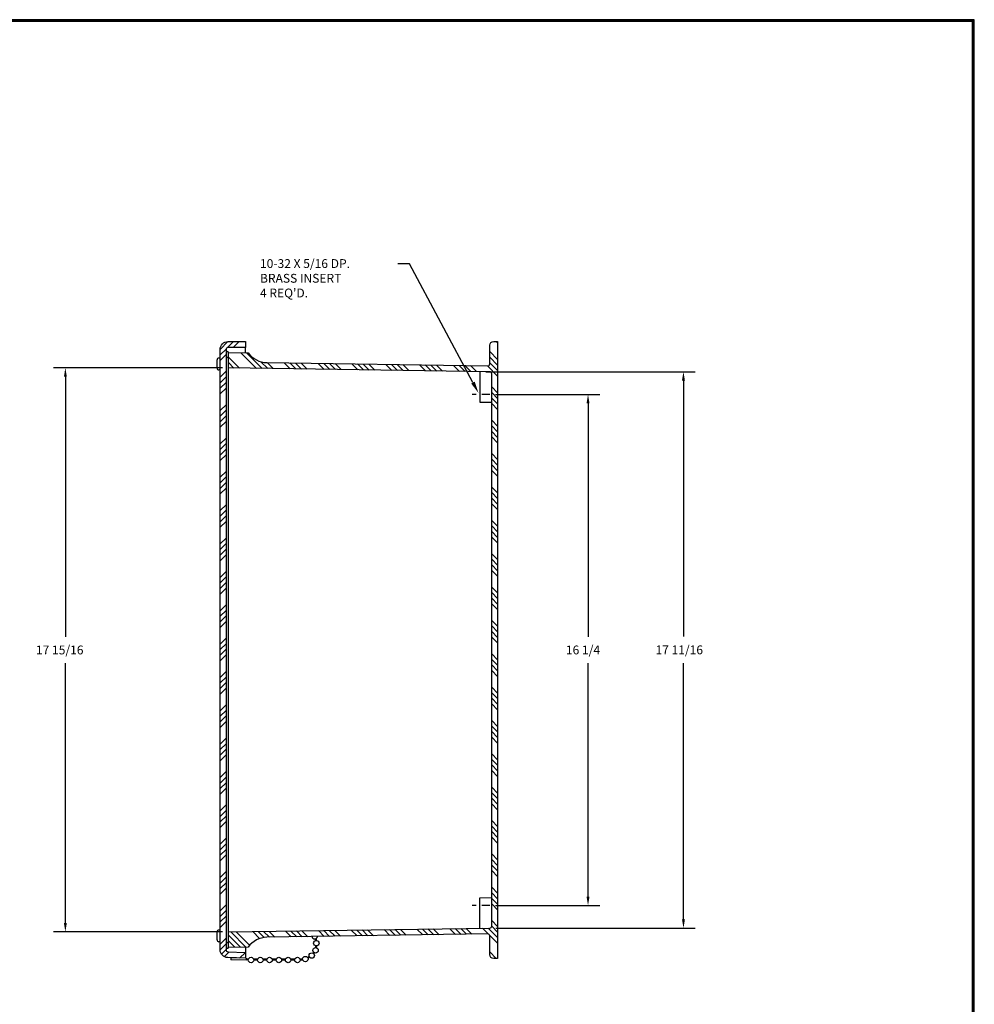
# Model space of a CAD drawing. Extents: x 0 to 96, y 0 to 62.6.
# Drawn here: x 65.6 to 96, y 31.3 to 62.6 of the extents above; entities that cross this region are included whole.
import ezdxf

# ---------------------------------------------------------------- set-up
doc = ezdxf.new("R2010")
doc.units = 0
doc.header["$MEASUREMENT"] = 0
doc.layers.get('0').update_dxf_attribs({"linetype": 'CONTINUOUS'})
for name, color, linetype in [('DIM', 3, 'CONTINUOUS'), ('HATCH', 4, 'CONTINUOUS'), ('TITLE', 1, 'CONTINUOUS')]:
    doc.layers.add(name, color=color, linetype=linetype)
doc.dimstyles.get("Standard").update_dxf_attribs({"dimtxt": 0.18, "dimasz": 0.18, "dimexe": 0.18, "dimexo": 0.0625, "dimgap": 0.09, "dimtad": 0, "dimtih": 1, "dimtoh": 1, "dimdec": 4, "dimzin": 0, "dimdsep": 46, "dimtxsty": 'STANDARD', "dimcen": 0.09, "dimadec": 0, "dimazin": 0, "dimtfac": 1, "dimtdec": 4, "dimtofl": 0, "dimtmove": 0, "dimatfit": 3, "dimfxl": 1, "dimtolj": 1, "dimtzin": 0, "dimarcsym": 0})

# ---------------------------------------------------------------- blocks, each defined once
blk = doc.blocks.new('*D14')
at = {"color": 0, "linetype": 'ByBlock'}
for p, q in [((76.989, 50.707), (80.303, 50.707)), ((79.928, 50.426), (79.928, 43.003)), ((79.928, 34.738), (79.928, 42.16)), ((76.989, 34.457), (80.303, 34.457))]:
    blk.add_line(p, q, dxfattribs=at)
for points in [[(79.975, 50.426), (79.881, 50.426), (79.928, 50.707)], [(79.975, 34.738), (79.881, 34.738), (79.928, 34.457)]]:
    blk.add_solid(points, dxfattribs=at)
blk.add_text('16 1/4', height=0.281, dxfattribs=at).set_placement((79.225, 42.441))
blk = doc.blocks.new('*D13')
at = {"color": 0, "linetype": 'ByBlock'}
for p, q in [((76.676, 51.431), (83.339, 51.431)), ((82.964, 51.15), (82.964, 43.006)), ((82.964, 34.018), (82.964, 42.163)), ((76.99, 33.737), (83.339, 33.737))]:
    blk.add_line(p, q, dxfattribs=at)
for points in [[(83.011, 51.15), (82.917, 51.15), (82.964, 51.431)], [(83.011, 34.018), (82.917, 34.018), (82.964, 33.737)]]:
    blk.add_solid(points, dxfattribs=at)
blk.add_text('17 11/16', height=0.281, dxfattribs=at).set_placement((82.074, 42.444))
blk = doc.blocks.new('*X1')
at = {"color": 0}
for p, q in [((68.226, 52.139), (68.473, 52.387)), ((68.461, 52.197), (68.65, 52.387)), ((68.639, 52.199), (68.827, 52.387)), ((68.226, 51.962), (68.415, 52.152)), ((68.226, 51.785), (68.413, 51.973)), ((68.226, 51.255), (68.413, 51.443)), ((68.226, 51.078), (68.413, 51.266)), ((68.226, 50.902), (68.413, 51.089)), ((68.226, 50.725), (68.413, 50.912)), ((68.226, 50.194), (68.413, 50.382)), ((68.226, 50.018), (68.413, 50.205)), ((68.226, 49.841), (68.413, 50.028)), ((68.226, 49.664), (68.413, 49.852)), ((68.226, 49.134), (68.413, 49.321)), ((68.226, 48.957), (68.413, 49.145)), ((68.226, 48.78), (68.413, 48.968)), ((68.226, 48.603), (68.413, 48.791)), ((68.226, 48.073), (68.413, 48.261)), ((68.226, 47.896), (68.413, 48.084)), ((68.226, 47.72), (68.413, 47.907)), ((68.226, 47.543), (68.413, 47.73)), ((68.226, 47.012), (68.413, 47.2)), ((68.226, 46.836), (68.413, 47.023)), ((68.226, 46.659), (68.413, 46.846)), ((68.226, 46.482), (68.413, 46.67)), ((68.226, 45.952), (68.413, 46.139)), ((68.226, 45.775), (68.413, 45.963)), ((68.226, 45.598), (68.413, 45.786)), ((68.226, 45.421), (68.413, 45.609)), ((68.226, 44.891), (68.413, 45.079)), ((68.226, 44.714), (68.413, 44.902)), ((68.226, 44.538), (68.413, 44.725)), ((68.226, 44.361), (68.413, 44.548)), ((68.226, 43.83), (68.413, 44.018)), ((68.226, 43.654), (68.413, 43.841)), ((68.226, 43.477), (68.413, 43.664)), ((68.226, 43.3), (68.413, 43.488)), ((68.226, 42.77), (68.413, 42.957)), ((68.226, 42.593), (68.413, 42.781)), ((68.226, 42.416), (68.413, 42.604)), ((68.226, 42.24), (68.413, 42.427)), ((68.226, 41.709), (68.413, 41.897)), ((68.226, 41.532), (68.413, 41.72)), ((68.226, 41.356), (68.413, 41.543)), ((68.226, 41.179), (68.413, 41.366)), ((68.226, 40.649), (68.413, 40.836)), ((68.226, 40.472), (68.413, 40.659)), ((68.226, 40.295), (68.413, 40.482)), ((68.226, 40.118), (68.413, 40.306)), ((68.226, 39.588), (68.413, 39.775)), ((68.226, 39.411), (68.413, 39.599)), ((68.226, 39.234), (68.413, 39.422)), ((68.226, 39.058), (68.413, 39.245)), ((68.226, 38.527), (68.413, 38.715)), ((68.226, 38.35), (68.413, 38.538)), ((68.226, 38.174), (68.413, 38.361)), ((68.226, 37.997), (68.413, 38.184)), ((68.226, 37.467), (68.413, 37.654)), ((68.226, 37.29), (68.413, 37.477)), ((68.226, 37.113), (68.413, 37.3)), ((68.226, 36.936), (68.413, 37.124)), ((68.226, 36.406), (68.413, 36.593)), ((68.226, 36.229), (68.413, 36.417)), ((68.226, 36.052), (68.413, 36.24)), ((68.226, 35.876), (68.413, 36.063)), ((68.226, 35.345), (68.413, 35.533)), ((68.226, 35.168), (68.413, 35.356)), ((68.226, 34.992), (68.413, 35.179)), ((68.226, 34.815), (68.413, 35.002)), ((68.226, 34.285), (68.413, 34.472)), ((68.226, 34.108), (68.413, 34.295)), ((68.226, 33.931), (68.413, 34.119)), ((68.226, 33.754), (68.413, 33.942)), ((68.226, 33.224), (68.413, 33.411)), ((68.226, 33.047), (68.413, 33.235)), ((68.266, 32.91), (68.413, 33.058)), ((68.358, 32.826), (68.515, 32.982)), ((68.846, 32.783), (69.027, 32.965)), ((69.017, 32.777), (69.036, 32.796))]:
    blk.add_line(p, q, dxfattribs=at)
blk = doc.blocks.new('*X3')
at = {"color": 0}
for p, q in [((77.052, 52.349), (77.006, 52.394)), ((69.378, 51.537), (68.881, 52.035)), ((69.557, 51.535), (69.06, 52.032)), ((77.052, 51.818), (76.802, 52.068)), ((68.84, 51.545), (68.489, 51.895)), ((68.66, 51.548), (68.489, 51.719)), ((69.737, 51.532), (69.521, 51.748)), ((69.916, 51.529), (69.726, 51.72)), ((70.455, 51.521), (70.264, 51.712)), ((70.634, 51.518), (70.444, 51.709)), ((70.814, 51.516), (70.623, 51.706)), ((70.993, 51.513), (70.803, 51.703)), ((71.532, 51.505), (71.341, 51.695)), ((71.711, 51.502), (71.521, 51.693)), ((71.89, 51.5), (71.7, 51.69)), ((72.07, 51.497), (71.88, 51.687)), ((72.608, 51.489), (72.418, 51.679)), ((72.788, 51.486), (72.597, 51.677)), ((72.967, 51.484), (72.777, 51.674)), ((73.147, 51.481), (72.956, 51.671)), ((77.052, 51.641), (76.802, 51.891)), ((77.052, 51.465), (76.802, 51.715)), ((73.685, 51.473), (73.495, 51.663)), ((73.864, 51.47), (73.674, 51.661)), ((74.044, 51.468), (73.854, 51.658)), ((74.223, 51.465), (74.033, 51.655)), ((74.762, 51.457), (74.571, 51.647)), ((74.941, 51.454), (74.751, 51.645)), ((75.121, 51.452), (74.93, 51.642)), ((75.3, 51.449), (75.11, 51.639)), ((75.838, 51.441), (75.648, 51.631)), ((76.018, 51.438), (75.828, 51.628)), ((76.197, 51.435), (76.007, 51.626)), ((76.377, 51.433), (76.186, 51.623)), ((77.052, 51.288), (76.725, 51.615)), ((77.052, 50.758), (76.864, 50.945)), ((77.052, 50.581), (76.864, 50.768)), ((77.052, 50.404), (76.864, 50.592)), ((77.052, 50.227), (76.864, 50.415)), ((77.052, 49.697), (76.864, 49.884)), ((77.052, 49.52), (76.864, 49.708)), ((77.052, 49.343), (76.864, 49.531)), ((77.052, 49.167), (76.864, 49.354)), ((77.052, 48.636), (76.864, 48.824)), ((77.052, 48.459), (76.864, 48.647)), ((77.052, 48.283), (76.864, 48.47)), ((77.052, 48.106), (76.864, 48.293)), ((77.052, 47.576), (76.864, 47.763)), ((77.052, 47.399), (76.864, 47.586)), ((77.052, 47.222), (76.864, 47.41)), ((77.052, 47.045), (76.864, 47.233)), ((77.052, 46.515), (76.864, 46.702)), ((77.052, 46.338), (76.864, 46.526)), ((77.052, 46.161), (76.864, 46.349)), ((77.052, 45.985), (76.864, 46.172)), ((77.052, 45.454), (76.864, 45.642)), ((77.052, 45.277), (76.864, 45.465)), ((77.052, 45.101), (76.864, 45.288)), ((77.052, 44.924), (76.864, 45.111)), ((77.052, 44.394), (76.864, 44.581)), ((77.052, 44.217), (76.864, 44.404)), ((77.052, 44.04), (76.864, 44.228)), ((77.052, 43.863), (76.864, 44.051)), ((77.052, 43.333), (76.864, 43.52)), ((77.052, 43.156), (76.864, 43.344)), ((77.052, 42.979), (76.864, 43.167)), ((77.052, 42.803), (76.864, 42.99)), ((77.052, 42.272), (76.864, 42.46)), ((77.052, 42.096), (76.864, 42.283)), ((77.052, 41.919), (76.864, 42.106)), ((77.052, 41.742), (76.864, 41.929)), ((77.052, 41.212), (76.864, 41.399)), ((77.052, 41.035), (76.864, 41.222)), ((77.052, 40.858), (76.864, 41.046)), ((77.052, 40.681), (76.864, 40.869)), ((77.052, 40.151), (76.864, 40.338)), ((77.052, 39.974), (76.864, 40.162)), ((77.052, 39.797), (76.864, 39.985)), ((77.052, 39.621), (76.864, 39.808)), ((77.052, 39.09), (76.864, 39.278)), ((77.052, 38.914), (76.864, 39.101)), ((77.052, 38.737), (76.864, 38.924)), ((77.052, 38.56), (76.864, 38.747)), ((77.052, 38.03), (76.864, 38.217)), ((77.052, 37.853), (76.864, 38.04)), ((77.052, 37.676), (76.864, 37.864)), ((77.052, 37.499), (76.864, 37.687)), ((77.052, 36.969), (76.864, 37.156)), ((77.052, 36.792), (76.864, 36.98)), ((77.052, 36.615), (76.864, 36.803)), ((77.052, 36.439), (76.864, 36.626)), ((77.052, 35.908), (76.864, 36.096)), ((77.052, 35.732), (76.864, 35.919)), ((77.052, 35.555), (76.864, 35.742)), ((77.052, 35.378), (76.864, 35.565)), ((77.052, 34.848), (76.864, 35.035)), ((77.052, 34.671), (76.864, 34.858)), ((77.052, 34.494), (76.864, 34.682)), ((77.052, 34.317), (76.864, 34.505)), ((77.052, 33.787), (76.864, 33.975)), ((68.872, 33.129), (68.489, 33.511)), ((69.046, 33.131), (68.563, 33.614)), ((69.163, 33.191), (68.737, 33.617)), ((69.481, 33.403), (69.26, 33.624)), ((69.624, 33.437), (69.434, 33.627)), ((69.793, 33.445), (69.608, 33.63)), ((69.967, 33.448), (69.782, 33.632)), ((70.489, 33.455), (70.305, 33.64)), ((70.664, 33.458), (70.479, 33.643)), ((70.838, 33.461), (70.653, 33.645)), ((71.012, 33.463), (70.827, 33.648)), ((71.534, 33.471), (71.35, 33.656)), ((71.709, 33.474), (71.524, 33.658)), ((71.883, 33.476), (71.698, 33.661)), ((72.057, 33.479), (71.872, 33.663)), ((72.58, 33.487), (72.395, 33.671)), ((72.754, 33.489), (72.569, 33.674)), ((72.928, 33.492), (72.743, 33.676)), ((73.102, 33.494), (72.917, 33.679)), ((73.625, 33.502), (73.44, 33.687)), ((73.799, 33.505), (73.614, 33.689)), ((73.973, 33.507), (73.788, 33.692)), ((74.147, 33.51), (73.962, 33.695)), ((74.67, 33.518), (74.485, 33.702)), ((74.844, 33.52), (74.659, 33.705)), ((75.018, 33.523), (74.833, 33.708)), ((75.192, 33.525), (75.007, 33.71)), ((75.715, 33.533), (75.53, 33.718)), ((75.889, 33.536), (75.704, 33.721)), ((76.063, 33.538), (75.878, 33.723)), ((76.237, 33.541), (76.052, 33.726)), ((76.766, 33.543), (76.575, 33.734)), ((77.052, 33.433), (76.749, 33.736)), ((77.052, 33.257), (76.796, 33.513)), ((77.052, 33.61), (76.864, 33.798)), ((68.697, 33.126), (68.489, 33.334)), ((77.009, 32.769), (76.802, 32.976))]:
    blk.add_line(p, q, dxfattribs=at)
blk = doc.blocks.new('*D28')
at = {"color": 0, "linetype": 'ByBlock'}
for p, q in [((69.302, 51.55), (63.926, 51.55)), ((64.301, 51.269), (64.301, 43.003)), ((64.301, 33.894), (64.301, 42.16)), ((69.302, 33.613), (63.926, 33.613))]:
    blk.add_line(p, q, dxfattribs=at)
for points in [[(64.348, 51.269), (64.255, 51.269), (64.301, 51.55)], [(64.348, 33.894), (64.255, 33.894), (64.301, 33.613)]]:
    blk.add_solid(points, dxfattribs=at)
blk.add_text('17 15/16', height=0.281, dxfattribs=at).set_placement((63.365, 42.441))

msp = doc.modelspace()

# ---------------------------------------------------------------- linework, layer by layer
for p, q in [((72.21045, 51.91453), (72.21045, 52.04053)), ((72.24045, 52.07053), (72.24295, 52.07053)), ((72.27295, 51.91453), (72.27295, 52.04053)), ((72.81915, 52.03238), (72.81915, 52.19918)), ((71.90915, 51.54798), (71.90915, 51.80298)), ((72.00915, 51.86298), (71.96915, 51.86298)), ((72.00915, 51.48798), (72.00915, 51.86298)), ((72.24045, 51.88453), (72.24295, 51.88453)), ((72.00915, 51.48798), (71.96915, 51.48798)), ((72.27295, 33.61298), (72.27295, 51.55048)), ((80.27295, 51.43108), (80.27295, 50.46217)), ((80.14795, 50.70673), (80.02295, 50.70673)), ((80.27295, 50.46217), (80.64795, 50.45657)), ((80.58545, 50.70673), (80.33545, 50.70673)), ((80.14795, 34.45673), (80.02295, 34.45673)), ((80.27295, 34.70129), (80.64795, 34.70689)), ((80.27295, 33.73238), (80.27295, 34.70129)), ((80.58545, 34.45673), (80.33545, 34.45673)), ((71.90915, 33.36048), (71.90915, 33.61548)), ((72.00915, 33.67548), (71.96915, 33.67548)), ((72.00915, 33.30048), (72.00915, 33.67548)), ((72.00915, 33.30048), (71.96915, 33.30048)), ((72.21045, 33.12292), (72.21045, 33.24892)), ((72.24045, 33.27892), (72.24295, 33.27892)), ((72.27295, 33.12292), (72.27295, 33.24892)), ((72.24045, 33.09292), (72.24295, 33.09292)), ((72.81915, 33.13108), (72.81915, 32.96429)), ((72.83975, 32.77596), (72.34436, 32.79326)), ((72.34436, 32.79326), (72.34436, 32.73072)), ((72.83975, 32.71342), (72.34436, 32.73072)), ((72.83975, 32.77596), (72.83975, 32.71342)), ((72.91, 32.75058), (72.83975, 32.76045)), ((72.90233, 32.72136), (72.83975, 32.73016)), ((73.19733, 32.75136), (73.07347, 32.75136)), ((73.19733, 32.72136), (73.07347, 32.72136)), ((73.49233, 32.75136), (73.36847, 32.75136)), ((73.49233, 32.72136), (73.36847, 32.72136)), ((73.78733, 32.75136), (73.66347, 32.75136)), ((73.78733, 32.72136), (73.66347, 32.72136)), ((74.08233, 32.75136), (73.95847, 32.75136)), ((74.08233, 32.72136), (73.95847, 32.72136)), ((74.37733, 32.75136), (74.25347, 32.75136)), ((74.37733, 32.72136), (74.25347, 32.72136)), ((74.63635, 32.75136), (74.54847, 32.75136)), ((74.63635, 32.72136), (74.54847, 32.72136))]:
    msp.add_line(p, q)
for points in [[(72.25697, 32.98392), (72.81915, 32.96429), (72.81915, 32.77668), (72.25042, 32.79654, -0.40402623), (72.00915, 33.04638), (72.00915, 52.13668, -0.41421356), (72.25915, 52.38668), (72.81915, 52.38668), (72.81915, 52.19918), (72.25915, 52.19918, 0.41421356), (72.19665, 52.13668), (72.19665, 33.04638, 0.40402623)], [(80.83545, 32.76923), (80.71045, 32.76923, -0.41421356), (80.58545, 32.89423), (80.58545, 33.48609, 0.41859156), (80.52201, 33.54858), (73.49675, 33.44372, 0.23716625), (72.89947, 33.13228), (72.27295, 33.12292), (72.27295, 33.61298), (80.58638, 33.73706, 0.40984907), (80.64795, 33.79955), (80.64795, 51.36391, 0.40984907), (80.58638, 51.4264), (72.27295, 51.55048), (72.27295, 52.04053), (72.89947, 52.03118, 0.23716625), (73.49675, 51.71973), (80.52201, 51.61488, 0.41859156), (80.58545, 51.67737), (80.58545, 52.26923, -0.41421356), (80.71045, 52.39423), (80.83545, 52.39423)]]:
    msp.add_lwpolyline(points, format="xyb", close=True)
for centre in [(75.06788, 33.2568), (74.92234, 32.86402), (75.04434, 33.02841), (72.99126, 32.72243), (73.28626, 32.72243), (73.58126, 32.72243), (73.87626, 32.72243), (74.17126, 32.72243), (74.46626, 32.72243), (74.71923, 32.75183)]:
    msp.add_circle(centre, 0.086)
for centre, radius, start, end in [((72.24045, 52.04053), 0.03, 90, 180), ((72.24295, 52.04053), 0.03, 0, 90), ((71.96915, 51.80298), 0.06, 90, 180), ((72.24045, 51.91453), 0.03, 180, 270), ((72.24295, 51.91453), 0.03, 270, 0), ((71.96915, 51.54798), 0.06, 180, 270), ((71.96915, 33.61548), 0.06, 90, 180), ((71.96915, 33.36048), 0.06, 180, 270), ((72.24045, 33.24892), 0.03, 90, 180), ((72.24295, 33.24892), 0.03, 0, 90), ((75.01575, 33.4782), 0.086, 188.740794, 352.969401), ((74.58635, 33.24241), 0.47, 11.534597, 18.871855), ((74.58635, 33.24241), 0.5, 11.534597, 18.871855), ((72.24045, 33.12292), 0.03, 180, 270), ((72.24295, 33.12292), 0.03, 270, 0), ((74.63635, 33.20136), 0.42, 321.308701, 326.010949), ((74.63635, 33.20136), 0.45, 321.308701, 326.010949), ((74.63635, 33.20136), 0.42, 348.043101, 356.33594), ((74.63635, 33.20136), 0.45, 348.043101, 356.33594), ((74.63635, 33.20136), 0.42, 291.289545, 299.273895), ((74.63635, 33.20136), 0.45, 291.289545, 299.273895)]:
    msp.add_arc(centre, radius, start, end)
at = {"layer": 'DIM'}
for p, q in [((78.03749, 54.86074), (77.66249, 54.86074)), ((80.05024, 51.08447), (78.03749, 54.86074))]:
    msp.add_line(p, q, dxfattribs=at)
msp.add_solid([(80.1054, 51.11387), (79.99509, 51.05507), (80.22663, 50.75354)], dxfattribs=at)
at = {"layer": 'TITLE'}
for points in [[(96, 62.625), (0, 62.625), (0, 0), (96, 0)], [(95.97, 62.595), (0.03, 62.595), (0.03, 0.03), (95.97, 0.03)], [(95.94, 62.565), (0.06, 62.565), (0.06, 0.06), (95.94, 0.06)]]:
    msp.add_lwpolyline(points, close=True, dxfattribs=at)

# ---------------------------------------------------------------- block references
at = {"layer": 'HATCH'}
for name in ['*X1', '*X3']:
    msp.add_blockref(name, (3.78346, 0), dxfattribs=at)

# ---------------------------------------------------------------- texts
at = {"layer": 'DIM'}
for s, p in [('10-32 X 5/16 DP.', (73.27616, 54.72922)), ('BRASS INSERT', (73.27616, 54.26088)), ("4 REQ'D.", (73.27616, 53.79255))]:
    msp.add_text(s, height=0.281, dxfattribs=at).set_placement(p)

# ---------------------------------------------------------------- dimensions: what is measured, and where the dimension line sits
for base, p1, p2, picture, middle, set_off in [((67.08492, 51.55048), (72.27295, 33.61298), (72.27295, 51.55048), '*D28', (67.08492, 42.58173), (2.78346, 0)), ((86.74724, 33.73706), (80.27295, 51.43108), (80.58638, 33.73706), '*D13', (86.74724, 42.58407), (3.78346, 0)), ((83.71113, 34.45673), (80.58545, 50.70673), (80.58545, 34.45673), '*D14', (83.71113, 42.58173), (3.78346, 0))]:
    dim = msp.add_linear_dim(base=base, p1=p1, p2=p2, angle=90, dimstyle='Standard', dxfattribs=at)
    dim.commit()
    dim.dimension.update_dxf_attribs({"geometry": picture, "text_midpoint": middle, "insert": set_off})

doc.saveas('drawing.dxf')
